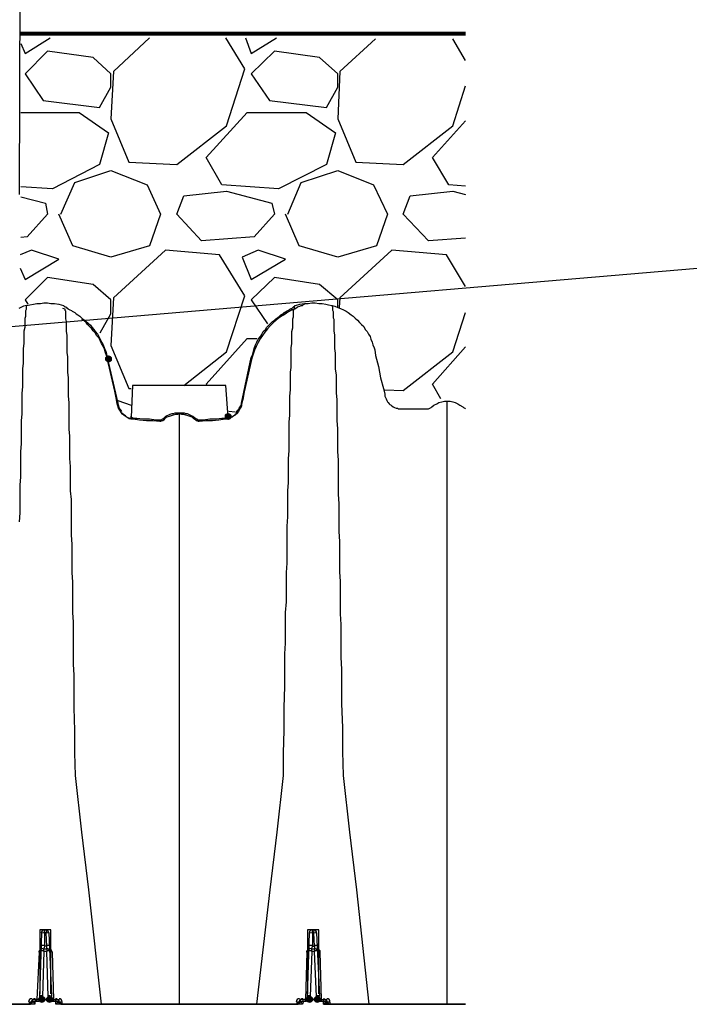
# Model space of a CAD drawing. Units: inches. Extents: x -15.6 to 15.6, y -11.8 to 11.8.
# Drawn here: x 0.1 to 0.9, y -7.2 to -6 of the extents above; entities that cross this region are included whole.
import ezdxf

# ---------------------------------------------------------------- set-up
doc = ezdxf.new("R2010")
doc.units = ezdxf.units.IN
doc.header["$MEASUREMENT"] = 0
for name, color, linetype in [('PDF9_0', 7, 'Continuous'), ('PDF9_0-HATCH BORDERS', 7, 'Continuous'), ('PDF9_Dimensions', 5, 'Continuous')]:
    doc.layers.add(name, color=color, linetype=linetype)
doc.layers.add('PDF9_0-BACKFILL INITIAL', color=7, linetype='Continuous', true_color=0xb9b9b9)

msp = doc.modelspace()

# ---------------------------------------------------------------- hatches: boundary and pattern name
at = {"layer": 'PDF9_0', "transparency": 33554559}
msp.add_hatch(color=256, dxfattribs=at).paths.add_polyline_path([(0.3796, -6.4719), (0.3771, -6.4727), (0.3754, -6.4744), (0.3754, -6.4777), (0.3771, -6.4794), (0.3796, -6.4802), (0.3821, -6.4794), (0.3838, -6.4777), (0.3838, -6.4744), (0.3821, -6.4727)])
at = {"layer": 'PDF9_0', "true_color": 0x7f7f7f, "transparency": 33554559}
for points in [[(0.1588, -7.1636), (0.1563, -7.1644), (0.1546, -7.1661), (0.1546, -7.1694), (0.1563, -7.1711), (0.1588, -7.1719), (0.1613, -7.1711), (0.1629, -7.1694), (0.1629, -7.1661), (0.1613, -7.1644)], [(0.1679, -7.1636), (0.1654, -7.1644), (0.1638, -7.1661), (0.1638, -7.1694), (0.1654, -7.1711), (0.1679, -7.1719), (0.1704, -7.1711), (0.1721, -7.1694), (0.1721, -7.1661), (0.1704, -7.1644)], [(0.4763, -7.1636), (0.4738, -7.1644), (0.4721, -7.1661), (0.4721, -7.1694), (0.4738, -7.1711), (0.4763, -7.1719), (0.4788, -7.1711), (0.4804, -7.1694), (0.4804, -7.1661), (0.4788, -7.1644)], [(0.4854, -7.1636), (0.4829, -7.1644), (0.4813, -7.1661), (0.4813, -7.1694), (0.4829, -7.1711), (0.4854, -7.1719), (0.4879, -7.1711), (0.4896, -7.1694), (0.4896, -7.1661), (0.4879, -7.1644)]]:
    msp.add_hatch(color=8, dxfattribs=at).paths.add_polyline_path(points)
at = {"layer": 'PDF9_0-BACKFILL INITIAL', "transparency": 33554559}
msp.add_hatch(color=256, dxfattribs=at).paths.add_polyline_path([(0.2379, -6.4035), (0.2354, -6.4044), (0.2338, -6.406), (0.2338, -6.4094), (0.2354, -6.411), (0.2379, -6.4119), (0.2404, -6.411), (0.2421, -6.4094), (0.2421, -6.406), (0.2404, -6.4044)])

# ---------------------------------------------------------------- linework, layer by layer
at = {"layer": 'PDF9_0', "lineweight": 25}
for points in [[(0.1321, -6.2127), (0.1363, -4.9942), (-0.1054, -4.9942)], [(0.1404, -6.3443), (0.1371, -6.3452), (0.1338, -6.3468), (0.1313, -6.3477)], [(0.1321, -6.601), (0.1329, -6.5902), (0.1329, -6.5794), (0.1329, -6.5685), (0.1329, -6.5577), (0.1338, -6.5477), (0.1338, -6.5377), (0.1338, -6.5277), (0.1338, -6.5177), (0.1346, -6.5085), (0.1346, -6.4994), (0.1346, -6.4902), (0.1346, -6.481), (0.1354, -6.4727), (0.1354, -6.4644), (0.1354, -6.456), (0.1354, -6.4485), (0.1363, -6.441), (0.1363, -6.4335), (0.1363, -6.4269), (0.1363, -6.4194), (0.1371, -6.4127), (0.1371, -6.4069), (0.1371, -6.401), (0.1371, -6.3952), (0.1379, -6.3894), (0.1379, -6.3844), (0.1379, -6.3794), (0.1379, -6.3744), (0.1388, -6.3702), (0.1388, -6.366), (0.1388, -6.3627), (0.1388, -6.361), (0.1388, -6.3593), (0.1396, -6.3568), (0.1396, -6.3543), (0.1396, -6.3518), (0.1396, -6.3502), (0.1404, -6.3485), (0.1404, -6.3477), (0.1404, -6.3468), (0.1404, -6.3443), (0.1446, -6.3435), (0.1488, -6.3427), (0.1529, -6.3418), (0.1571, -6.3418), (0.1613, -6.341), (0.1654, -6.341), (0.1696, -6.3418), (0.1738, -6.3418), (0.1788, -6.3427), (0.1846, -6.3443), (0.1854, -6.3452), (0.1863, -6.346), (0.1871, -6.346), (0.1879, -6.3468), (0.1888, -6.3477), (0.1896, -6.3477), (0.1904, -6.3485), (0.1921, -6.3493), (0.1938, -6.3502), (0.1946, -6.351), (0.1963, -6.3518), (0.1979, -6.3527), (0.1996, -6.3543), (0.2013, -6.3552), (0.2038, -6.3568), (0.2054, -6.3585), (0.2071, -6.3602), (0.2096, -6.3618), (0.2113, -6.3635), (0.2138, -6.3652), (0.2163, -6.3677), (0.2179, -6.3702), (0.2204, -6.3727), (0.2221, -6.3752), (0.2246, -6.3785), (0.2263, -6.381), (0.2279, -6.3844), (0.2296, -6.3877), (0.2313, -6.391), (0.2329, -6.3952), (0.2346, -6.3985), (0.2354, -6.4019), (0.2363, -6.406), (0.2363, -6.4077), (0.2488, -6.4619)], [(0.4138, -7.1736), (0.4296, -7.0377), (0.4379, -6.9694), (0.4454, -6.9019), (0.4454, -6.8752), (0.4463, -6.8486), (0.4463, -6.8219), (0.4471, -6.7961), (0.4471, -6.7827), (0.4471, -6.7702), (0.4471, -6.7577), (0.4479, -6.7452), (0.4479, -6.7327), (0.4479, -6.7202), (0.4479, -6.7085), (0.4488, -6.696), (0.4488, -6.6844), (0.4488, -6.6727), (0.4488, -6.661), (0.4496, -6.6502), (0.4496, -6.6385), (0.4496, -6.6277), (0.4496, -6.6169), (0.4496, -6.606), (0.4504, -6.5952), (0.4504, -6.5852), (0.4504, -6.5744), (0.4504, -6.5644), (0.4513, -6.5544), (0.4513, -6.5452), (0.4513, -6.5352), (0.4513, -6.526), (0.4521, -6.5169), (0.4521, -6.5085), (0.4521, -6.4994), (0.4521, -6.491), (0.4521, -6.4827), (0.4529, -6.4744), (0.4529, -6.4669), (0.4529, -6.4594), (0.4529, -6.4519), (0.4538, -6.4444), (0.4538, -6.4369), (0.4538, -6.4302), (0.4538, -6.4235), (0.4546, -6.4177), (0.4546, -6.411), (0.4546, -6.4052), (0.4546, -6.4002), (0.4546, -6.3944), (0.4554, -6.3894), (0.4554, -6.3844), (0.4554, -6.3794), (0.4554, -6.3752), (0.4563, -6.371), (0.4563, -6.3668), (0.4563, -6.3635), (0.4563, -6.3602), (0.4571, -6.3577), (0.4571, -6.3552), (0.4571, -6.3535), (0.4571, -6.351), (0.4571, -6.3502), (0.4579, -6.3485), (0.4596, -6.3477), (0.4621, -6.346), (0.4646, -6.3452), (0.4663, -6.3443), (0.4679, -6.3443), (0.4688, -6.3435), (0.4696, -6.3427), (0.4704, -6.3427), (0.4704, -6.3418), (0.4746, -6.3418), (0.4788, -6.341), (0.4829, -6.341), (0.4871, -6.3418), (0.4913, -6.3418), (0.4954, -6.3427), (0.4988, -6.3435), (0.503, -6.3443), (0.5063, -6.3452), (0.5096, -6.3468), (0.513, -6.3477), (0.5163, -6.3493), (0.5196, -6.351), (0.5221, -6.3527), (0.5255, -6.3552), (0.528, -6.3568), (0.5305, -6.3593), (0.533, -6.3618), (0.5355, -6.3643), (0.538, -6.3668), (0.5405, -6.3694), (0.5421, -6.3727), (0.5446, -6.3752), (0.5463, -6.3785), (0.548, -6.381), (0.5488, -6.3844), (0.5505, -6.3877), (0.5513, -6.391), (0.553, -6.3944), (0.5538, -6.3969), (0.5546, -6.4035), (0.558, -6.4169), (0.5605, -6.4302), (0.5638, -6.4427), (0.5655, -6.4494), (0.5655, -6.4519), (0.5663, -6.4535), (0.5671, -6.4552), (0.568, -6.4569), (0.5688, -6.4585), (0.5696, -6.4594), (0.5705, -6.461), (0.5713, -6.4619), (0.573, -6.4627), (0.5738, -6.4635), (0.5755, -6.4644), (0.5771, -6.4652), (0.5788, -6.466), (0.5805, -6.466), (0.5813, -6.4669), (0.583, -6.4669), (0.5846, -6.4669), (0.588, -6.4669), (0.6155, -6.4669), (0.6171, -6.4669), (0.6188, -6.466), (0.6205, -6.4652), (0.6213, -6.4644), (0.6238, -6.4627), (0.6271, -6.461), (0.6296, -6.4594), (0.633, -6.4585), (0.6363, -6.4577), (0.6396, -6.4577)], [(0.4579, -6.3452), (0.4588, -6.3452), (0.4588, -6.3443), (0.4596, -6.3443), (0.4646, -6.3427), (0.4704, -6.3418)], [(0.5471, -7.1736), (0.5321, -7.0377), (0.5238, -6.9694), (0.5163, -6.9019), (0.5155, -6.8736), (0.5155, -6.8452), (0.5146, -6.8169), (0.5146, -6.8027), (0.5146, -6.7894), (0.5146, -6.776), (0.5138, -6.7619), (0.5138, -6.7485), (0.5138, -6.736), (0.5138, -6.7227), (0.513, -6.7102), (0.513, -6.6969), (0.513, -6.6844), (0.513, -6.6719), (0.5121, -6.6602), (0.5121, -6.6477), (0.5121, -6.636), (0.5121, -6.6244), (0.5113, -6.6127), (0.5113, -6.601), (0.5113, -6.5902), (0.5113, -6.5794), (0.5105, -6.5685), (0.5105, -6.5577), (0.5105, -6.5477), (0.5105, -6.5377), (0.5105, -6.5277), (0.5096, -6.5177), (0.5096, -6.5085), (0.5096, -6.4994), (0.5096, -6.4902), (0.5088, -6.481), (0.5088, -6.4727), (0.5088, -6.4644), (0.5088, -6.456), (0.508, -6.4485), (0.508, -6.441), (0.508, -6.4335), (0.508, -6.4269), (0.5071, -6.4194), (0.5071, -6.4127), (0.5071, -6.4069), (0.5071, -6.401), (0.5063, -6.3952), (0.5063, -6.3894), (0.5063, -6.3844), (0.5063, -6.3794), (0.5055, -6.3744), (0.5055, -6.3702), (0.5055, -6.366), (0.5055, -6.3627), (0.5055, -6.361), (0.5046, -6.3593), (0.5046, -6.3568), (0.5046, -6.3543), (0.5046, -6.3518), (0.5038, -6.3502), (0.5038, -6.3485), (0.5038, -6.3477), (0.5038, -6.3468), (0.503, -6.3443)], [(0.2296, -7.1736), (0.2146, -7.0377), (0.2063, -6.9694), (0.1988, -6.9019), (0.1979, -6.8752), (0.1979, -6.8486), (0.1971, -6.8219), (0.1971, -6.7961), (0.1971, -6.7827), (0.1963, -6.7702), (0.1963, -6.7577), (0.1963, -6.7452), (0.1963, -6.7327), (0.1963, -6.7202), (0.1954, -6.7085), (0.1954, -6.696), (0.1954, -6.6844), (0.1954, -6.6727), (0.1946, -6.661), (0.1946, -6.6502), (0.1946, -6.6385), (0.1946, -6.6277), (0.1938, -6.6169), (0.1938, -6.606), (0.1938, -6.5952), (0.1938, -6.5852), (0.1938, -6.5744), (0.1929, -6.5644), (0.1929, -6.5544), (0.1929, -6.5452), (0.1929, -6.5352), (0.1921, -6.526), (0.1921, -6.5169), (0.1921, -6.5085), (0.1921, -6.4994), (0.1913, -6.491), (0.1913, -6.4827), (0.1913, -6.4744), (0.1913, -6.4669), (0.1913, -6.4594), (0.1904, -6.4519), (0.1904, -6.4444), (0.1904, -6.4369), (0.1904, -6.4302), (0.1896, -6.4235), (0.1896, -6.4177), (0.1896, -6.411), (0.1896, -6.4052), (0.1888, -6.4002), (0.1888, -6.3944), (0.1888, -6.3894), (0.1888, -6.3844), (0.1888, -6.3794), (0.1879, -6.3752), (0.1879, -6.371), (0.1879, -6.3668), (0.1879, -6.3635), (0.1871, -6.3602), (0.1871, -6.3577), (0.1871, -6.3552), (0.1871, -6.3535), (0.1871, -6.351), (0.1863, -6.3502), (0.1863, -6.3485), (0.1838, -6.3477)], [(0.4071, -6.406), (0.4088, -6.4019), (0.4096, -6.3985), (0.4104, -6.3952), (0.4121, -6.391), (0.4138, -6.3877), (0.4154, -6.3844), (0.4179, -6.381), (0.4196, -6.3785), (0.4213, -6.3752), (0.4238, -6.3727), (0.4254, -6.3702), (0.4279, -6.3677), (0.4304, -6.3652), (0.4321, -6.3635), (0.4346, -6.3618), (0.4363, -6.3602), (0.4388, -6.3585), (0.4404, -6.3568), (0.4421, -6.3552), (0.4446, -6.3543), (0.4463, -6.3527), (0.4479, -6.3518), (0.4488, -6.351), (0.4504, -6.3502), (0.4521, -6.3493), (0.4529, -6.3485), (0.4546, -6.3477), (0.4554, -6.3477), (0.4563, -6.3468), (0.4571, -6.346), (0.4579, -6.346), (0.4579, -6.3452), (0.4579, -6.3468), (0.4579, -6.3485), (0.4554, -6.3493), (0.4529, -6.351), (0.4513, -6.3518), (0.4488, -6.3535), (0.4463, -6.3552), (0.4429, -6.3568), (0.4404, -6.3585), (0.4371, -6.361)], [(0.3221, -7.1736), (0.3221, -7.0577), (0.3221, -6.9427), (0.3221, -6.9002), (0.3221, -6.8794), (0.3221, -6.8594), (0.3221, -6.8386), (0.3221, -6.8186), (0.3221, -6.7994), (0.3221, -6.7802), (0.3221, -6.7619), (0.3221, -6.7435), (0.3221, -6.7252), (0.3221, -6.716), (0.3221, -6.7077), (0.3221, -6.6994), (0.3221, -6.6902), (0.3221, -6.6819), (0.3221, -6.6744), (0.3221, -6.666), (0.3221, -6.6577), (0.3221, -6.6502), (0.3221, -6.6427), (0.3221, -6.6344), (0.3221, -6.6269), (0.3221, -6.6202), (0.3221, -6.6127), (0.3221, -6.6052), (0.3221, -6.5985), (0.3221, -6.5919), (0.3221, -6.5852), (0.3221, -6.5785), (0.3221, -6.5727), (0.3221, -6.566), (0.3221, -6.5602), (0.3221, -6.5544), (0.3221, -6.5485), (0.3221, -6.5427), (0.3221, -6.5369), (0.3221, -6.5319), (0.3221, -6.5269), (0.3221, -6.5219), (0.3221, -6.5169), (0.3221, -6.5127), (0.3221, -6.5077), (0.3221, -6.5035), (0.3221, -6.4994), (0.3221, -6.4952), (0.3221, -6.4919), (0.3221, -6.4877), (0.3221, -6.4844), (0.3221, -6.4819), (0.3221, -6.4785), (0.3221, -6.476), (0.3221, -6.4727), (0.3196, -6.4735), (0.3171, -6.4735), (0.3146, -6.4744), (0.3121, -6.4752), (0.3096, -6.476), (0.3071, -6.4769), (0.3046, -6.4785), (0.3029, -6.4802), (0.3021, -6.481), (0.3013, -6.481), (0.2996, -6.4819), (0.2988, -6.4819), (0.2904, -6.481), (0.2829, -6.481), (0.2746, -6.4802), (0.2671, -6.4794), (0.2646, -6.4794), (0.2621, -6.4785), (0.2638, -6.4785), (0.2613, -6.4777), (0.2596, -6.4769), (0.2579, -6.4752), (0.2554, -6.4735), (0.2538, -6.4719), (0.2521, -6.4702), (0.2513, -6.4685), (0.2496, -6.466), (0.2488, -6.4635), (0.2479, -6.461), (0.2471, -6.456), (0.2454, -6.446), (0.2363, -6.4069), (0.2354, -6.4035), (0.2338, -6.3994), (0.2329, -6.396), (0.2313, -6.3927), (0.2296, -6.3894), (0.2279, -6.386), (0.2263, -6.3827), (0.2238, -6.3802), (0.2221, -6.3769), (0.2196, -6.3744), (0.2179, -6.3719), (0.2154, -6.3694), (0.2129, -6.3668), (0.2113, -6.3643), (0.2088, -6.3627), (0.2063, -6.361)], [(0.2363, -6.406), (0.2488, -6.4602)], [(0.2363, -6.4077), (0.2363, -6.4069)], [(0.4071, -6.4077), (0.4079, -6.4069), (0.3988, -6.4469), (0.3971, -6.456), (0.3954, -6.461), (0.3954, -6.4635), (0.3938, -6.466), (0.3929, -6.4685), (0.3913, -6.4702), (0.3904, -6.4719), (0.3879, -6.4735), (0.3863, -6.4752), (0.3846, -6.4769), (0.3821, -6.4777), (0.3804, -6.4785), (0.3821, -6.4785), (0.3796, -6.4794), (0.3763, -6.4794), (0.3688, -6.4802), (0.3613, -6.481), (0.3538, -6.481), (0.3454, -6.4819), (0.3446, -6.4819), (0.3429, -6.481), (0.3421, -6.481), (0.3413, -6.4802), (0.3388, -6.4785), (0.3371, -6.4769), (0.3346, -6.476), (0.3321, -6.4752), (0.3296, -6.4744), (0.3271, -6.4735), (0.3246, -6.4735), (0.3221, -6.4727), (0.3221, -6.4719)], [(0.3954, -6.4602), (0.4071, -6.406), (0.4071, -6.4077), (0.3954, -6.4619)], [(0.3796, -6.4777), (0.3796, -6.4769), (0.3771, -6.4394), (0.2663, -6.4394), (0.2646, -6.4769), (0.2646, -6.4777)], [(0.2538, -6.4702), (0.2521, -6.4677), (0.2513, -6.4669), (0.2504, -6.4652), (0.2496, -6.4627), (0.2488, -6.4602), (0.2488, -6.4619), (0.2488, -6.4635), (0.2496, -6.4652), (0.2496, -6.466), (0.2504, -6.4677), (0.2521, -6.4702), (0.2538, -6.4727), (0.2563, -6.4744), (0.2588, -6.476), (0.2613, -6.4777), (0.2638, -6.4785)], [(0.3888, -6.471), (0.3896, -6.471), (0.3913, -6.4685), (0.3921, -6.4677), (0.3929, -6.466), (0.3938, -6.4644), (0.3946, -6.4627), (0.3954, -6.4619), (0.3954, -6.4602), (0.3954, -6.4619), (0.3954, -6.4635), (0.3946, -6.4652), (0.3929, -6.4677), (0.3921, -6.4702), (0.3896, -6.4727), (0.3879, -6.4744), (0.3854, -6.476), (0.3829, -6.4777), (0.3804, -6.4785)], [(0.6396, -7.1736), (0.6396, -7.0577), (0.6396, -6.9427), (0.6396, -6.9177), (0.6396, -6.8927), (0.6396, -6.8677), (0.6396, -6.8561), (0.6396, -6.8436), (0.6396, -6.8319), (0.6396, -6.8202), (0.6396, -6.8086), (0.6396, -6.7969), (0.6396, -6.7852), (0.6396, -6.7744), (0.6396, -6.7627), (0.6396, -6.7519), (0.6396, -6.741), (0.6396, -6.7302), (0.6396, -6.7202), (0.6396, -6.7094), (0.6396, -6.6994), (0.6396, -6.6894), (0.6396, -6.6794), (0.6396, -6.6694), (0.6396, -6.6602), (0.6396, -6.6502), (0.6396, -6.641), (0.6396, -6.6327), (0.6396, -6.6235), (0.6396, -6.6152), (0.6396, -6.606), (0.6396, -6.5977), (0.6396, -6.5902), (0.6396, -6.5819), (0.6396, -6.5744), (0.6396, -6.5669), (0.6396, -6.5602), (0.6396, -6.5527), (0.6396, -6.546), (0.6396, -6.5394), (0.6396, -6.5327), (0.6396, -6.5269), (0.6396, -6.521), (0.6396, -6.5152), (0.6396, -6.5102), (0.6396, -6.5044), (0.6396, -6.4994), (0.6396, -6.4952), (0.6396, -6.4902), (0.6396, -6.486), (0.6396, -6.4827), (0.6396, -6.4785), (0.6396, -6.4752), (0.6396, -6.4727), (0.6396, -6.4694), (0.6396, -6.4677), (0.6396, -6.4652), (0.6396, -6.4635), (0.6396, -6.4627), (0.6396, -6.461), (0.6396, -6.4602), (0.6396, -6.4594), (0.6396, -6.4577), (0.643, -6.4577), (0.6463, -6.4585), (0.6488, -6.4594), (0.6521, -6.461), (0.6546, -6.4627), (0.658, -6.4644), (0.6588, -6.4652), (0.6605, -6.466), (0.6613, -6.4669)], [(0.3821, -6.4785), (0.3813, -6.4785), (0.3804, -6.4785), (0.3796, -6.4777), (0.3779, -6.4777), (0.3763, -6.4785), (0.3721, -6.4785), (0.3654, -6.4794), (0.3579, -6.4794), (0.3504, -6.4802), (0.3471, -6.4802), (0.3446, -6.4802), (0.3438, -6.4802), (0.3429, -6.4794), (0.3421, -6.4794), (0.3413, -6.4785), (0.3396, -6.4777), (0.3379, -6.476), (0.3363, -6.4752), (0.3346, -6.4744), (0.3329, -6.4735), (0.3313, -6.4727), (0.3296, -6.4727), (0.3279, -6.4719), (0.3254, -6.4719), (0.3238, -6.4719), (0.3221, -6.4719), (0.3204, -6.4719), (0.3179, -6.4719), (0.3163, -6.4719), (0.3146, -6.4727), (0.3129, -6.4727), (0.3104, -6.4735), (0.3088, -6.4744), (0.3071, -6.4752), (0.3054, -6.476), (0.3038, -6.4777), (0.3029, -6.4785), (0.3021, -6.4794), (0.3013, -6.4794), (0.3004, -6.4802), (0.2988, -6.4802), (0.2971, -6.4802), (0.2938, -6.4802), (0.2863, -6.4794), (0.2788, -6.4794), (0.2713, -6.4785), (0.2679, -6.4785), (0.2663, -6.4777), (0.2646, -6.4777), (0.2638, -6.4777), (0.2638, -6.4785), (0.2629, -6.4785), (0.2621, -6.4785)], [(0.2638, -6.476), (0.2646, -6.476)], [(0.1504, -7.1736), (-0.4596, -7.1736)], [(-0.4538, -7.1736), (0.1454, -7.1736)], [(0.4679, -7.1736), (0.1754, -7.1736)], [(0.1813, -7.1736), (0.4629, -7.1736)], [(0.4988, -7.1736), (0.6613, -7.1736), (0.4929, -7.1736)]]:
    msp.add_lwpolyline(points, dxfattribs=at)
msp.add_lwpolyline([(0.4596, -6.3477), (0.4579, -6.3485, 0.225431), (0.4079, -6.4069)], format="xyb", dxfattribs=at)
at = {"layer": 'PDF9_0', "color": 8, "lineweight": 25, "true_color": 0x7f7f7f}
for points in [[(0.1525, -7.1677, 0.404029), (0.1563, -7.1644), (0.1588, -7.0886, -0.034816), (0.1621, -7.0886), (0.1621, -7.0852), (0.1638, -7.0852), (0.1638, -7.0886, -0.034816), (0.1671, -7.0886), (0.1704, -7.1644)], [(0.47, -7.1677, 0.404029), (0.4738, -7.1644), (0.4763, -7.0886)], [(0.4792, -7.0852, 0.404029), (0.4758, -7.0886, -0.034816), (0.4796, -7.0886), (0.4796, -7.0852), (0.4813, -7.0852), (0.4808, -7.0886, -0.034816), (0.4846, -7.0886), (0.4879, -7.1644)], [(0.1609, -7.1103, 0.034816), (0.1575, -7.1103, -0.404029), (0.1608, -7.1069)], [(0.1673, -7.1677, -0.127939), (0.1663, -7.1644), (0.1646, -7.1111), (0.1613, -7.1111), (0.1596, -7.1644, -0.127939), (0.1586, -7.1677)], [(0.1642, -7.1069, -0.404029), (0.1675, -7.1103, 0.034816), (0.1641, -7.1103)], [(0.4784, -7.1103, 0.034816), (0.475, -7.1103, -0.404029), (0.4784, -7.1069)], [(0.4846, -7.1644), (0.4821, -7.1111), (0.4788, -7.1111), (0.4771, -7.1644, -0.127939), (0.4761, -7.1677)], [(0.4817, -7.1069, -0.404029), (0.4851, -7.1103, 0.034816), (0.4817, -7.1103)], [(0.1508, -7.1669, 0.37182), (0.1471, -7.1701, -0.375944), (0.1443, -7.1727, 0.37182), (0.1471, -7.1703)], [(0.1458, -7.1724, 0.215535), (0.1479, -7.1702), (0.1488, -7.1711), (0.1496, -7.1719), (0.1504, -7.1736), (0.1463, -7.1736), (0.1454, -7.1736)], [(0.149, -7.1678, 0.403332), (0.1463, -7.1711), (0.1463, -7.1727)], [(0.1813, -7.1736), (0.1796, -7.1736), (0.1754, -7.1736), (0.1771, -7.1719), (0.1779, -7.1711), (0.1788, -7.1702, 0.37182), (0.175, -7.1669)], [(0.1804, -7.1711), (0.1804, -7.1727, -0.215535), (0.1781, -7.17, 0.375944), (0.1807, -7.1727)], [(0.4684, -7.1669, 0.37182), (0.4647, -7.1701, -0.37182), (0.4617, -7.1727)], [(0.4633, -7.1724, 0.215535), (0.4653, -7.17, -0.375944), (0.4627, -7.1727)], [(0.4678, -7.1703, 0.019749), (0.4654, -7.1702), (0.4663, -7.1711), (0.4671, -7.1719), (0.4679, -7.1736), (0.4638, -7.1736), (0.4629, -7.1736)], [(0.4665, -7.1678, 0.403332), (0.4638, -7.1711), (0.4638, -7.1727)], [(0.4925, -7.1669, -0.37182), (0.4963, -7.1702), (0.4954, -7.1711), (0.4946, -7.1719), (0.4929, -7.1736), (0.4979, -7.1736), (0.4988, -7.1736)], [(0.4982, -7.1727, -0.375944), (0.4953, -7.1703, 0.019749), (0.4929, -7.1702), (0.4929, -7.1677)], [(0.4979, -7.1711), (0.4979, -7.1727, -0.215535), (0.4956, -7.17)]]:
    msp.add_lwpolyline(points, format="xyb", dxfattribs=at)
for points in [[(0.1696, -7.1611), (0.1696, -7.0852), (0.1563, -7.0852), (0.1563, -7.1611)], [(0.1646, -7.1044), (0.1638, -7.0886), (0.1621, -7.0886), (0.1621, -7.1044)], [(0.4871, -7.1611), (0.4871, -7.0852), (0.4738, -7.0852), (0.4738, -7.1611)], [(0.4821, -7.1044), (0.4813, -7.0886), (0.4796, -7.0886), (0.4796, -7.1044)], [(0.1563, -7.1086), (0.1563, -7.1094), (0.1554, -7.1102), (0.1554, -7.1119), (0.1529, -7.1677), (0.1546, -7.1677), (0.1554, -7.1677), (0.1571, -7.1677), (0.1588, -7.1677), (0.1579, -7.1686), (0.1563, -7.1694), (0.1546, -7.1702), (0.1529, -7.1702), (0.1513, -7.1702), (0.1504, -7.1711), (0.1504, -7.1736)], [(0.1646, -7.1077), (0.1646, -7.1044), (0.1621, -7.1044), (0.1613, -7.1077)], [(0.1613, -7.1111), (0.1613, -7.1077), (0.1646, -7.1077), (0.1646, -7.1111)], [(0.1754, -7.1736), (0.1754, -7.1711), (0.1754, -7.1702), (0.1729, -7.1702), (0.1713, -7.1702), (0.1704, -7.1694), (0.1688, -7.1686), (0.1679, -7.1677), (0.1688, -7.1677), (0.1704, -7.1677), (0.1721, -7.1677), (0.1729, -7.1677), (0.1713, -7.1119), (0.1704, -7.1102), (0.1704, -7.1094), (0.1696, -7.1086)], [(0.4738, -7.1086), (0.4738, -7.1094), (0.4729, -7.1102), (0.4729, -7.1119), (0.4713, -7.1677), (0.4721, -7.1677), (0.4729, -7.1677), (0.4746, -7.1677), (0.4763, -7.1677), (0.4754, -7.1686), (0.4738, -7.1694), (0.4721, -7.1702), (0.4713, -7.1702), (0.4688, -7.1702), (0.4688, -7.1711), (0.4679, -7.1736)], [(0.4788, -7.1077), (0.4796, -7.1044), (0.4821, -7.1044), (0.4821, -7.1077)], [(0.4788, -7.1111), (0.4788, -7.1077), (0.4821, -7.1077), (0.4821, -7.1111)], [(0.4929, -7.1736), (0.4929, -7.1711), (0.4929, -7.1702), (0.4904, -7.1702), (0.4888, -7.1702), (0.4879, -7.1694), (0.4863, -7.1686), (0.4854, -7.1677), (0.4871, -7.1677), (0.4879, -7.1677), (0.4896, -7.1677), (0.4904, -7.1677), (0.4888, -7.1119), (0.4888, -7.1102), (0.4879, -7.1094), (0.4871, -7.1086)], [(0.1479, -7.1711), (0.1438, -7.1711), (0.1438, -7.1736)], [(0.1529, -7.1702), (0.1529, -7.1677), (0.1471, -7.1677)], [(0.1513, -7.1702), (0.1513, -7.1677)], [(0.1729, -7.1702), (0.1729, -7.1677), (0.1796, -7.1677)], [(0.1754, -7.1702), (0.1754, -7.1677)], [(0.1829, -7.1736), (0.1829, -7.1711), (0.1788, -7.1711)], [(0.4654, -7.1711), (0.4613, -7.1711), (0.4613, -7.1736)], [(0.4713, -7.1702), (0.4713, -7.1677), (0.4646, -7.1677)], [(0.4688, -7.1702), (0.4688, -7.1677)], [(0.4904, -7.1702), (0.4904, -7.1677), (0.4971, -7.1677)], [(0.5005, -7.1736), (0.5005, -7.1711), (0.4963, -7.1711)]]:
    msp.add_lwpolyline(points, dxfattribs=at)
for points in [[(0.1679, -7.1677), (0.1588, -7.1677)], [(0.4854, -7.1677), (0.4763, -7.1677)]]:
    msp.add_lwpolyline(points, close=True, dxfattribs=at)
for centre, radius, start, end in [((0.1617, -7.089), 0.00375, 90, 178.0005), ((0.1633, -7.089), 0.00375, 1.9995, 90), ((0.4809, -7.089), 0.00375, 1.9995, 90), ((0.16, -7.1282), 0.0246, 86.012, 93.988), ((0.1658, -7.1282), 0.0246, 86.012, 93.988), ((0.4775, -7.1282), 0.0246, 86.012, 93.988), ((0.4834, -7.1282), 0.0246, 86.012, 93.988), ((0.155, -7.1007), 0.0104, 269.05, 275.7897), ((0.1708, -7.1007), 0.0104, 264.2103, 270.95), ((0.4725, -7.1007), 0.0104, 269.05, 275.7897), ((0.4884, -7.1007), 0.0104, 264.2103, 270.95), ((0.1467, -7.1707), 0.00375, 90, 178.0005), ((0.1492, -7.1982), 0.0279, 87.7537, 92.2792), ((0.1575, -7.1882), 0.0246, 86.012, 93.988), ((0.1675, -7.1882), 0.0246, 86.012, 93.988), ((0.1733, -7.164), 0.00375, 181.9995, 270), ((0.1758, -7.1982), 0.0279, 87.7208, 92.2463), ((0.1767, -7.1707), 0.00292, 358.3685, 86.2316), ((0.1817, -7.1698), 0.00292, 188.4155, 270), ((0.1792, -7.1707), 0.00375, 1.9995, 90), ((0.4642, -7.1707), 0.00375, 90, 178.0005), ((0.475, -7.1882), 0.0246, 86.012, 93.988), ((0.4909, -7.164), 0.00708, 181.9995, 211.1625), ((0.4859, -7.1882), 0.0246, 86.012, 93.988), ((0.4909, -7.164), 0.00375, 181.9995, 270), ((0.4942, -7.1707), 0.00292, 358.3685, 86.2316), ((0.4992, -7.1698), 0.00292, 188.4155, 270), ((0.4967, -7.1707), 0.00375, 1.9995, 90)]:
    msp.add_arc(centre, radius, start, end, dxfattribs=at)
at = {"layer": 'PDF9_0-BACKFILL INITIAL', "lineweight": 25}
for points in [[(0.1338, -6.0335), (0.1388, -6.0452), (0.1688, -6.0268)], [(0.2863, -6.0268), (0.2438, -6.0668), (0.2404, -6.1227), (0.2621, -6.1743), (0.3188, -6.1768), (0.3779, -6.131), (0.3996, -6.0635), (0.3771, -6.0268)], [(0.4004, -6.0268), (0.4071, -6.0452), (0.4371, -6.0268)], [(0.5546, -6.0277), (0.5121, -6.0668), (0.5096, -6.1227), (0.5313, -6.1743), (0.5871, -6.1768), (0.6463, -6.131), (0.6613, -6.0835)], [(0.6613, -6.0535), (0.6463, -6.0277)], [(0.1338, -6.1152), (0.2029, -6.1152), (0.2379, -6.1393), (0.2271, -6.1768), (0.1713, -6.206), (0.1338, -6.2035)], [(0.6613, -6.2027), (0.6413, -6.201), (0.6221, -6.1685), (0.6613, -6.1252)], [(0.1813, -6.236), (0.1979, -6.1985), (0.2404, -6.1843), (0.2838, -6.201), (0.2996, -6.236), (0.2863, -6.2735), (0.2404, -6.2868), (0.1954, -6.2735), (0.1788, -6.236)], [(0.4504, -6.236), (0.4663, -6.1985), (0.5096, -6.1843), (0.5521, -6.201), (0.5688, -6.236), (0.5555, -6.2735), (0.5096, -6.2868), (0.4638, -6.2735), (0.4479, -6.236)], [(0.1338, -6.2152), (0.1629, -6.2227), (0.1654, -6.236), (0.1413, -6.2627), (0.1338, -6.2635)], [(0.6613, -6.2643), (0.6171, -6.2677), (0.5871, -6.236), (0.5955, -6.2143), (0.6463, -6.2085), (0.6613, -6.2127)], [(0.1329, -6.3002), (0.1388, -6.3135), (0.1788, -6.2893), (0.1463, -6.2785), (0.1329, -6.2843)], [(0.3271, -6.4394), (0.3779, -6.3994), (0.3996, -6.3327), (0.3696, -6.2843), (0.3054, -6.2785), (0.2438, -6.3352), (0.2404, -6.3919), (0.2621, -6.4427), (0.2646, -6.4427)], [(0.6613, -6.3218), (0.6388, -6.2843), (0.5738, -6.2785), (0.5121, -6.3352), (0.5113, -6.3468)], [(0.2279, -6.3769), (0.2404, -6.3543), (0.2404, -6.3377), (0.2196, -6.3193), (0.1654, -6.311), (0.1388, -6.3377), (0.1421, -6.3427)], [(0.5096, -6.346), (0.5096, -6.3377), (0.4879, -6.3193), (0.4346, -6.311), (0.4071, -6.3377), (0.4263, -6.366)], [(0.5655, -6.4444), (0.5871, -6.4452), (0.6463, -6.3994), (0.6613, -6.3527)], [(0.3546, -6.4385), (0.3538, -6.4377), (0.4021, -6.3835), (0.4138, -6.3835)], [(0.6321, -6.4552), (0.6221, -6.4377), (0.6613, -6.3935)], [(0.2379, -6.4077), (0.2379, -6.4085)], [(0.2488, -6.4569), (0.2646, -6.4627)], [(0.3879, -6.471), (0.3804, -6.4702)]]:
    msp.add_lwpolyline(points, dxfattribs=at)
for points in [[(0.2404, -6.0693), (0.2196, -6.0502), (0.1654, -6.0427), (0.1388, -6.0693), (0.1604, -6.101), (0.2271, -6.1093), (0.2404, -6.0852)], [(0.5096, -6.0693), (0.4879, -6.0502), (0.4346, -6.0427), (0.4071, -6.0693), (0.4288, -6.101), (0.4963, -6.1093), (0.5096, -6.0852)], [(0.3721, -6.201), (0.3538, -6.1685), (0.4021, -6.1152), (0.4721, -6.1152), (0.5071, -6.1393), (0.4963, -6.1768), (0.4396, -6.206)], [(0.3271, -6.2143), (0.3779, -6.2085), (0.4313, -6.2227), (0.4346, -6.236), (0.4104, -6.2627), (0.3479, -6.2677), (0.3188, -6.236)], [(0.4154, -6.2785), (0.3963, -6.2868), (0.4071, -6.3135), (0.4479, -6.2893)]]:
    msp.add_lwpolyline(points, close=True, dxfattribs=at)
at = {"layer": 'PDF9_0-HATCH BORDERS', "lineweight": 80}
msp.add_lwpolyline([(0.6613, -6.0218), (0.1321, -6.0218)], dxfattribs=at)
at = {"layer": 'PDF9_Dimensions', "lineweight": 30}
msp.add_lwpolyline([(0.0896, -6.3719), (1.1688, -6.2802), (1.2488, -6.2802)], dxfattribs=at)

doc.saveas('drawing.dxf')
